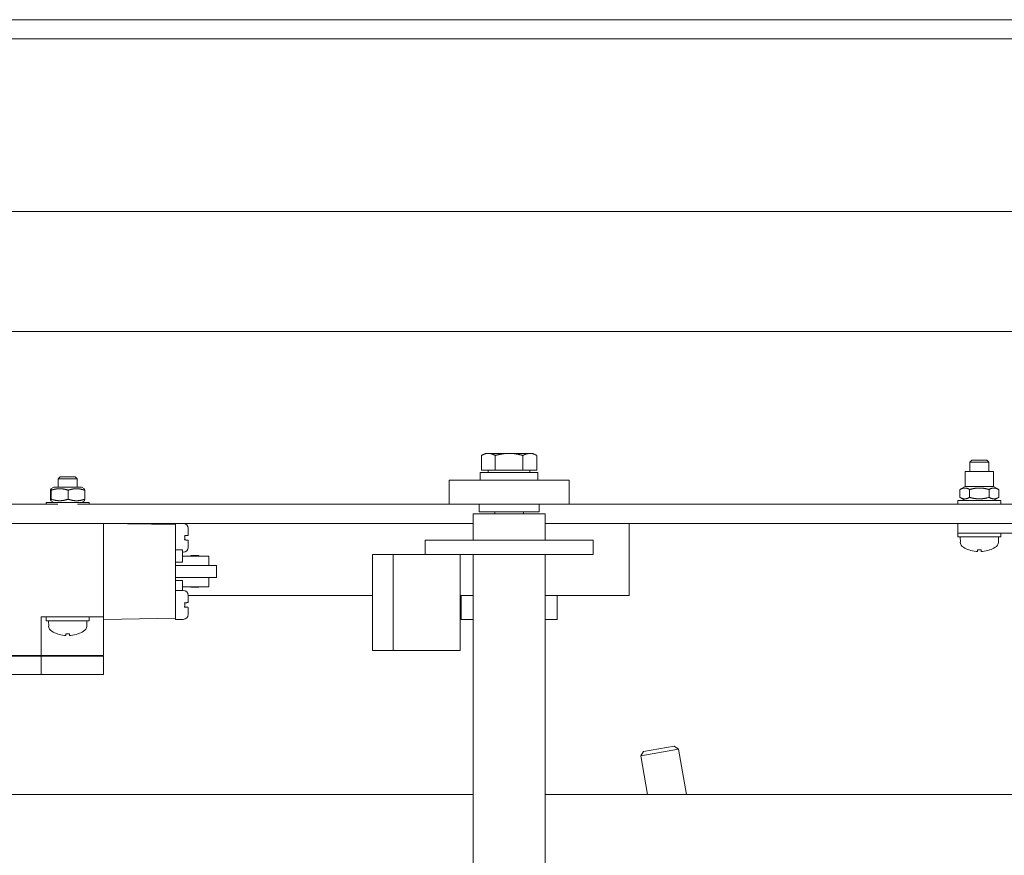
# Model space of a CAD drawing. Units: millimetres. Extents: x 0 to 1970, y 0 to 1270.
# Drawn here: x 420 to 625, y 1096 to 1270 of the extents above; entities that cross this region are included whole.
import ezdxf

# ---------------------------------------------------------------- set-up
doc = ezdxf.new("R2010")
doc.units = ezdxf.units.MM
doc.layers.add('Visible Edges(Audipack-ISO)', color=7, linetype='Continuous', lineweight=18)

# ---------------------------------------------------------------- blocks, each defined once
blk = doc.blocks.new('P2271_presentation_Sheet_VIEW2')
at = {"layer": 'Visible Edges(Audipack-ISO)'}
for p, q in [((-449.07, 385), (450.93, 385)), ((-445.07, 381), (446.93, 381)), ((-409.07, 345), (410.93, 345)), ((410.93, 320), (-409.07, 320)), ((-4.07, 294.6), (-4.85, 294.15)), ((-4.85, 291.1), (-4.85, 294.15)), ((-3.4, 294.6), (-4.07, 294.6)), ((0.93, 294.6), (-3.4, 294.6)), ((-1.96, 291.1), (-1.96, 294.15)), ((5.26, 294.6), (0.93, 294.6)), ((3.81, 291.1), (3.81, 294.15)), ((5.93, 294.6), (5.26, 294.6)), ((5.93, 294.6), (6.7, 294.15)), ((6.7, 291.1), (6.7, 294.15)), ((97.36, 293.2), (96.93, 292.77)), ((96.93, 290.8), (96.93, 292.77)), ((100.93, 292.77), (96.93, 292.77)), ((97.36, 293.2), (100.5, 293.2)), ((100.5, 293.2), (100.93, 292.77)), ((100.93, 290.8), (100.93, 292.77)), ((-92.64, 289.7), (-93.07, 289.27)), ((-92.64, 289.7), (-89.5, 289.7)), ((-89.5, 289.7), (-89.07, 289.27)), ((-5.07, 290.6), (-5.07, 289)), ((6.93, 290.6), (-5.07, 290.6)), ((-1.96, 291.1), (-4.85, 291.1)), ((-3.42, 291.1), (-3.42, 290.6)), ((3.81, 291.1), (-1.96, 291.1)), ((6.7, 291.1), (3.81, 291.1)), ((5.28, 291.1), (5.28, 290.6)), ((6.93, 290.6), (6.93, 289)), ((95.98, 287.7), (95.98, 290.8)), ((95.98, 290.8), (101.88, 290.8)), ((101.88, 287.7), (101.88, 290.8)), ((-93.97, 287.58), (-94.57, 287.23)), ((-88.17, 287.58), (-93.97, 287.58)), ((-93.07, 287.58), (-93.07, 289.27)), ((-89.07, 289.27), (-93.07, 289.27)), ((-89.07, 287.58), (-89.07, 289.27)), ((-88.17, 287.58), (-87.57, 287.23)), ((-11.57, 289), (13.43, 289)), ((-11.57, 284), (-11.57, 289)), ((13.43, 289), (13.43, 284)), ((95.98, 287.7), (94.89, 287.07)), ((95.98, 287.7), (101.88, 287.7)), ((101.88, 287.7), (102.97, 287.07)), ((-94.63, 286.92), (-94.63, 285.04)), ((-94.52, 286.92), (-94.52, 285.04)), ((-90.96, 286.92), (-90.96, 285.04)), ((-87.52, 286.92), (-87.52, 285.04)), ((94.89, 285.43), (94.89, 287.07)), ((95.98, 284.8), (94.89, 285.43)), ((96.91, 285.43), (96.91, 287.07)), ((100.95, 285.43), (100.95, 287.07)), ((101.88, 284.8), (102.97, 285.43)), ((102.97, 285.43), (102.97, 287.07)), ((-93.13, 284), (-445.07, 284)), ((-95.57, 284), (-95.57, 284.38)), ((-95.57, 284.38), (-86.57, 284.38)), ((-93.97, 284.38), (-94.57, 284.73)), ((-11.57, 284), (-89.01, 284)), ((-88.17, 284.38), (-87.57, 284.73)), ((-86.57, 284), (-86.57, 284.38)), ((13.43, 284), (-11.57, 284)), ((-5.32, 282.4), (-5.32, 284)), ((7.18, 282.4), (7.18, 284)), ((235.93, 284), (13.43, 284)), ((94.43, 284), (94.43, 284.8)), ((94.43, 284.8), (103.43, 284.8)), ((103.43, 284), (103.43, 284.8)), ((-6.57, 282), (-6.57, 276.5)), ((-6.57, 282), (-3.57, 282)), ((-5.32, 282.4), (7.18, 282.4)), ((5.43, 282), (-3.57, 282)), ((-2.07, 282.4), (-2.07, 282)), ((3.93, 282.4), (3.93, 282)), ((5.43, 282), (8.43, 282)), ((8.43, 282), (8.43, 276.5)), ((-6.57, 280), (-344.07, 280)), ((-68.57, 279.74), (-83.57, 280)), ((-83.57, 280), (-83.57, 260.5)), ((-74.07, 279.83), (-74.07, 280)), ((-68.57, 280), (-68.57, 279.74)), ((-68.57, 279.74), (-68.57, 278.74)), ((345.93, 280), (8.43, 280)), ((25.93, 280), (25.93, 265)), ((94.43, 278), (94.43, 280)), ((-68.57, 264.23), (-68.57, 278.74)), ((-65.97, 278.94), (-65.97, 277.5)), ((94.43, 278), (94.43, 277.2)), ((106.43, 278), (94.43, 278)), ((103.43, 277.2), (94.43, 277.2)), ((94.97, 276.09), (94.93, 277.2)), ((102.89, 276.09), (102.93, 277.2)), ((103.43, 278), (103.43, 277.2)), ((-65.97, 276.5), (-65.97, 275.06)), ((-16.57, 276.5), (-16.57, 273.5)), ((-16.57, 276.5), (-6.57, 276.5)), ((8.43, 276.5), (-6.57, 276.5)), ((8.43, 276.5), (18.43, 276.5)), ((18.43, 273.5), (18.43, 276.5)), ((-68.57, 274.5), (-67.17, 274.5)), ((-67.17, 271.9), (-67.17, 274.5)), ((-67.17, 274), (-66.97, 274)), ((-64.57, 273.2), (-67.17, 273.2)), ((-65.38, 273.3), (-65.38, 273.2)), ((-65.38, 273.3), (-63.76, 273.3)), ((-64.57, 273.2), (-61.67, 273.2)), ((-63.76, 273.3), (-63.76, 273.2)), ((-61.67, 273.2), (-61.67, 271.25)), ((-27.57, 253.5), (-27.57, 273.5)), ((-27.57, 273.5), (-23.24, 273.5)), ((-23.24, 273.5), (-23.24, 253.5)), ((-23.24, 273.5), (-16.57, 273.5)), ((-6.57, 273.5), (-16.57, 273.5)), ((-9.24, 253.5), (-9.24, 273.5)), ((-6.57, 273.5), (8.43, 273.5)), ((-6.57, 273.5), (-6.57, 8.5)), ((18.43, 273.5), (8.43, 273.5)), ((8.43, 273.5), (8.43, 8.5)), ((96.81, 274.47), (96.81, 274.47)), ((98.54, 274.14), (98.57, 274.47)), ((98.54, 274.47), (99.31, 274.47)), ((99.31, 274.14), (99.28, 274.47)), ((101.04, 274.47), (101.05, 274.47)), ((-68.57, 271.9), (-67.17, 271.9)), ((-68.57, 271.25), (-68.01, 271.25)), ((-68.01, 271.25), (-60.07, 271.25)), ((-60.07, 271.25), (-60.07, 268.75)), ((-68.01, 268.75), (-68.57, 268.75)), ((-67.17, 268.1), (-68.57, 268.1)), ((-60.07, 268.75), (-68.01, 268.75)), ((-67.17, 266), (-67.17, 268.1)), ((-67.17, 266.8), (-64.57, 266.8)), ((-65.38, 266.8), (-65.38, 266.7)), ((-61.67, 266.8), (-64.57, 266.8)), ((-63.76, 266.8), (-63.76, 266.7)), ((-61.67, 268.75), (-61.67, 266.8)), ((-68.57, 266), (-66.97, 266)), ((-27.57, 265), (-65.97, 265)), ((-65.97, 264.94), (-65.97, 263.5)), ((-63.76, 266.7), (-65.38, 266.7)), ((-9.07, 265), (-9.24, 265)), ((-9.07, 260), (-9.07, 265)), ((-6.57, 265), (-9.07, 265)), ((10.93, 265), (8.43, 265)), ((10.93, 260), (10.93, 265)), ((25.93, 265), (10.93, 265)), ((-68.57, 264.23), (-68.57, 261.77)), ((-68.57, 261.26), (-68.57, 261.77)), ((-68.57, 261.26), (-68.57, 260.26)), ((-65.97, 262.5), (-65.97, 261.06)), ((-96.57, 260.5), (-83.57, 260.5)), ((-96.57, 252.5), (-96.57, 260.5)), ((-95.57, 260.5), (-95.57, 259.7)), ((-86.57, 259.7), (-95.57, 259.7)), ((-95.03, 258.59), (-95.07, 259.7)), ((-87.11, 258.59), (-87.07, 259.7)), ((-86.57, 260.5), (-86.57, 259.7)), ((-83.57, 260), (-83.57, 260.5)), ((-83.57, 260), (-68.57, 260.26)), ((-83.57, 260), (-83.57, 252.5)), ((-68.57, 260.26), (-68.57, 260)), ((-68.57, 260), (-66.97, 260)), ((-9.07, 260), (-6.57, 260)), ((8.43, 260), (10.93, 260)), ((-93.19, 256.97), (-93.19, 256.97)), ((-91.46, 256.64), (-91.43, 256.97)), ((-91.46, 256.97), (-90.69, 256.97)), ((-90.69, 256.64), (-90.72, 256.97)), ((-88.96, 256.97), (-88.95, 256.97)), ((-142.57, 252.5), (-96.57, 252.5)), ((-96.57, 252.5), (-93.57, 252.5)), ((-93.57, 252.5), (-83.57, 252.5)), ((-23.24, 253.5), (-27.57, 253.5)), ((-23.24, 253.5), (-9.24, 253.5)), ((-96.57, 252.3), (-142.57, 252.3)), ((-96.57, 248.5), (-96.57, 252.3)), ((-93.57, 252.3), (-96.57, 252.3)), ((-83.57, 252.3), (-93.57, 252.3)), ((-83.57, 248.5), (-83.57, 252.3)), ((-96.57, 248.5), (-142.57, 248.5)), ((-93.57, 248.5), (-96.57, 248.5)), ((-83.57, 248.5), (-93.57, 248.5)), ((36.23, 232.94), (28.35, 231.55)), ((28.96, 232.42), (28.35, 231.55)), ((28.96, 232.42), (35.36, 233.55)), ((35.36, 233.55), (36.23, 232.94)), ((36.23, 232.94), (37.9, 223.49)), ((28.35, 231.55), (29.77, 223.49)), ((-210.32, 223.49), (-6.57, 223.49)), ((8.43, 223.49), (212.18, 223.49))]:
    blk.add_line(p, q, dxfattribs=at)
at = {"layer": 'Visible Edges(Audipack-ISO)', "extrusion": (0, 0, -1)}
for centre, radius, start, end in [((66.97, 279), 1, 90, 180), ((66.97, 275), 1, 180, 270), ((-96.26, 276.13), 1.3, 300.7913, 358), ((-98.93, 280.6), 6.5, 289.5591, 300.7913), ((-98.93, 280.6), 6.5, 239.2087, 250.4409), ((-101.59, 276.13), 1.3, 182, 239.2087), ((-96.81, 274.63), 0.166, 270, 289.5591), ((-101.05, 274.63), 0.166, 250.4409, 270), ((66.97, 265), 1, 90, 180), ((66.97, 261), 1, 180, 270), ((93.74, 258.63), 1.3, 300.7913, 358), ((88.41, 258.63), 1.3, 182, 239.2087), ((91.07, 263.1), 6.5, 289.5591, 300.7913), ((93.19, 257.13), 0.166, 270, 289.5591), ((88.95, 257.13), 0.166, 250.4409, 270), ((91.07, 263.1), 6.5, 239.2087, 250.4409)]:
    blk.add_arc(centre, radius, start, end, dxfattribs=at)
for centre, major_axis, start_param, end_param in [((98.92, 280.58), (-6.35, 1.39), 4.599608, 4.832933), ((98.93, 280.58), (-6.35, -1.39), 4.591845, 4.82517), ((-91.08, 263.08), (-6.35, 1.39), 4.599608, 4.832933), ((-91.07, 263.08), (-6.35, -1.39), 4.591845, 4.82517)]:
    blk.add_ellipse(centre, major_axis=major_axis, ratio=0.996012, start_param=start_param, end_param=end_param, dxfattribs=at)
at = {"layer": 'Visible Edges(Audipack-ISO)'}
for centre, major_axis, start_param, end_param in [((99.12, 280.58), (-0.57, -6.47), 5.947706, 6.181032), ((98.73, 280.58), (0.57, -6.47), 0.102154, 0.335479), ((-90.88, 263.08), (-0.57, -6.47), 5.947706, 6.181032), ((-91.27, 263.08), (0.57, -6.47), 0.102154, 0.335479)]:
    blk.add_ellipse(centre, major_axis=major_axis, ratio=0.019103, start_param=start_param, end_param=end_param, dxfattribs=at)
for points, knots in [([(-3.4, 294.6), (-3.42, 294.6), (-3.46, 294.6), (-3.52, 294.6), (-3.58, 294.59), (-3.63, 294.59), (-3.69, 294.58), (-3.75, 294.57), (-3.81, 294.56), (-3.87, 294.55), (-3.92, 294.54), (-3.98, 294.52), (-4.04, 294.51), (-4.1, 294.49), (-4.16, 294.47), (-4.22, 294.45), (-4.28, 294.43), (-4.34, 294.4), (-4.4, 294.38), (-4.46, 294.35), (-4.52, 294.32), (-4.59, 294.29), (-4.65, 294.26), (-4.72, 294.23), (-4.78, 294.19), (-4.82, 294.17), (-4.85, 294.15)], [0, 0, 0, 0, 0.057863, 0.11563, 0.17339, 0.231226, 0.289223, 0.347463, 0.406029, 0.465001, 0.524459, 0.584483, 0.645152, 0.706544, 0.768738, 0.831812, 0.895845, 0.960918, 1.027108, 1.094498, 1.163169, 1.233205, 1.304692, 1.377714, 1.452362, 1.528727, 1.528727, 1.528727, 1.528727]), ([(-1.96, 294.15), (-1.98, 294.17), (-2.03, 294.19), (-2.09, 294.23), (-2.16, 294.26), (-2.22, 294.29), (-2.28, 294.32), (-2.35, 294.35), (-2.41, 294.38), (-2.47, 294.4), (-2.53, 294.43), (-2.59, 294.45), (-2.65, 294.47), (-2.71, 294.49), (-2.77, 294.51), (-2.83, 294.52), (-2.88, 294.54), (-2.94, 294.55), (-3, 294.56), (-3.06, 294.57), (-3.11, 294.58), (-3.17, 294.59), (-3.23, 294.59), (-3.29, 294.6), (-3.35, 294.6), (-3.38, 294.6), (-3.4, 294.6)], [0, 0, 0, 0, 0.076365, 0.151013, 0.224035, 0.295521, 0.365558, 0.434229, 0.501619, 0.567809, 0.632882, 0.696915, 0.759989, 0.822183, 0.883575, 0.944244, 1.004267, 1.063726, 1.122698, 1.181264, 1.239504, 1.297501, 1.355337, 1.413096, 1.470864, 1.528727, 1.528727, 1.528727, 1.528727]), ([(0.93, 294.6), (0.89, 294.6), (0.81, 294.6), (0.7, 294.6), (0.58, 294.59), (0.47, 294.59), (0.35, 294.58), (0.23, 294.57), (0.12, 294.56), (0, 294.55), (-0.11, 294.54), (-0.23, 294.52), (-0.35, 294.51), (-0.46, 294.49), (-0.58, 294.47), (-0.7, 294.45), (-0.82, 294.43), (-0.94, 294.4), (-1.07, 294.38), (-1.19, 294.35), (-1.31, 294.32), (-1.44, 294.29), (-1.57, 294.26), (-1.7, 294.23), (-1.83, 294.19), (-1.92, 294.17), (-1.96, 294.15)], [0, 0, 0, 0, 0.115718, 0.231184, 0.346512, 0.461811, 0.577194, 0.692768, 0.808642, 0.924923, 1.04172, 1.159139, 1.277289, 1.396278, 1.516215, 1.63721, 1.759375, 1.882823, 2.007669, 2.134031, 2.262028, 2.391782, 2.523421, 2.657074, 2.792873, 2.930957, 2.930957, 2.930957, 2.930957]), ([(3.81, 294.15), (3.77, 294.17), (3.68, 294.19), (3.55, 294.23), (3.42, 294.26), (3.29, 294.29), (3.17, 294.32), (3.04, 294.35), (2.92, 294.38), (2.8, 294.4), (2.68, 294.43), (2.56, 294.45), (2.44, 294.47), (2.32, 294.49), (2.2, 294.51), (2.08, 294.52), (1.97, 294.54), (1.85, 294.55), (1.73, 294.56), (1.62, 294.57), (1.5, 294.58), (1.39, 294.59), (1.27, 294.59), (1.16, 294.6), (1.04, 294.6), (0.97, 294.6), (0.93, 294.6)], [0, 0, 0, 0, 0.138084, 0.273883, 0.407536, 0.539175, 0.668929, 0.796926, 0.923288, 1.048134, 1.171582, 1.293747, 1.414742, 1.534679, 1.653668, 1.771818, 1.889237, 2.006034, 2.122315, 2.238189, 2.353763, 2.469146, 2.584446, 2.699773, 2.815239, 2.930957, 2.930957, 2.930957, 2.930957]), ([(5.26, 294.6), (5.24, 294.6), (5.2, 294.6), (5.14, 294.6), (5.08, 294.59), (5.03, 294.59), (4.97, 294.58), (4.91, 294.57), (4.85, 294.56), (4.8, 294.55), (4.74, 294.54), (4.68, 294.52), (4.62, 294.51), (4.56, 294.49), (4.5, 294.47), (4.44, 294.45), (4.38, 294.43), (4.32, 294.4), (4.26, 294.38), (4.2, 294.35), (4.14, 294.32), (4.07, 294.29), (4.01, 294.26), (3.94, 294.23), (3.88, 294.19), (3.84, 294.17), (3.81, 294.15)], [0, 0, 0, 0, 0.057863, 0.11563, 0.17339, 0.231226, 0.289223, 0.347463, 0.406029, 0.465001, 0.524459, 0.584483, 0.645152, 0.706543, 0.768737, 0.831812, 0.895845, 0.960917, 1.027108, 1.094498, 1.163169, 1.233205, 1.304691, 1.377714, 1.452362, 1.528727, 1.528727, 1.528727, 1.528727]), ([(6.7, 294.15), (6.68, 294.17), (6.63, 294.19), (6.57, 294.23), (6.5, 294.26), (6.44, 294.29), (6.38, 294.32), (6.32, 294.35), (6.25, 294.38), (6.19, 294.4), (6.13, 294.43), (6.07, 294.45), (6.01, 294.47), (5.95, 294.49), (5.89, 294.51), (5.84, 294.52), (5.78, 294.54), (5.72, 294.55), (5.66, 294.56), (5.6, 294.57), (5.55, 294.58), (5.49, 294.59), (5.43, 294.59), (5.37, 294.6), (5.31, 294.6), (5.28, 294.6), (5.26, 294.6)], [0, 0, 0, 0, 0.076365, 0.151013, 0.224035, 0.295521, 0.365557, 0.434229, 0.501618, 0.567809, 0.632882, 0.696915, 0.759989, 0.822183, 0.883575, 0.944243, 1.004267, 1.063726, 1.122698, 1.181263, 1.239504, 1.297501, 1.355337, 1.413096, 1.470864, 1.528727, 1.528727, 1.528727, 1.528727]), ([(96.91, 287.07), (96.87, 287.09), (96.81, 287.12), (96.72, 287.17), (96.63, 287.21), (96.54, 287.25), (96.46, 287.28), (96.37, 287.31), (96.29, 287.33), (96.21, 287.35), (96.13, 287.36), (96.05, 287.38), (95.97, 287.38), (95.9, 287.38), (95.82, 287.38), (95.74, 287.38), (95.66, 287.36), (95.58, 287.35), (95.5, 287.33), (95.42, 287.31), (95.33, 287.28), (95.25, 287.25), (95.16, 287.21), (95.07, 287.17), (94.98, 287.12), (94.92, 287.09), (94.89, 287.07)], [0, 0, 0, 0, 0.109287, 0.213075, 0.31199, 0.406616, 0.497497, 0.585152, 0.670075, 0.752745, 0.833625, 0.91317, 0.991829, 1.070046, 1.148263, 1.226922, 1.306467, 1.387347, 1.470016, 1.55494, 1.642594, 1.733476, 1.828101, 1.927017, 2.030805, 2.140091, 2.140091, 2.140091, 2.140091]), ([(100.95, 287.07), (100.88, 287.09), (100.76, 287.12), (100.57, 287.17), (100.39, 287.21), (100.22, 287.25), (100.05, 287.28), (99.88, 287.31), (99.72, 287.33), (99.56, 287.35), (99.4, 287.36), (99.24, 287.38), (99.08, 287.38), (98.93, 287.38), (98.77, 287.38), (98.61, 287.38), (98.46, 287.36), (98.3, 287.35), (98.13, 287.33), (97.97, 287.31), (97.8, 287.28), (97.63, 287.25), (97.46, 287.21), (97.28, 287.17), (97.09, 287.12), (96.97, 287.09), (96.91, 287.07)], [0, 0, 0, 0, 0.198253, 0.388907, 0.572884, 0.751032, 0.924137, 1.092928, 1.258097, 1.420298, 1.580155, 1.738273, 1.89524, 2.051635, 2.20803, 2.364997, 2.523115, 2.682972, 2.845172, 3.010341, 3.179133, 3.352237, 3.530386, 3.714363, 3.905017, 4.10327, 4.10327, 4.10327, 4.10327]), ([(102.97, 287.07), (102.94, 287.09), (102.87, 287.12), (102.78, 287.17), (102.69, 287.21), (102.61, 287.25), (102.52, 287.28), (102.44, 287.31), (102.35, 287.33), (102.27, 287.35), (102.19, 287.36), (102.11, 287.38), (102.04, 287.38), (101.96, 287.38), (101.88, 287.38), (101.8, 287.38), (101.72, 287.36), (101.64, 287.35), (101.56, 287.33), (101.48, 287.31), (101.4, 287.28), (101.31, 287.25), (101.22, 287.21), (101.13, 287.17), (101.04, 287.12), (100.98, 287.09), (100.95, 287.07)], [0, 0, 0, 0, 0.109287, 0.213075, 0.31199, 0.406616, 0.497497, 0.585152, 0.670075, 0.752745, 0.833625, 0.91317, 0.991829, 1.070046, 1.148262, 1.226922, 1.306467, 1.387347, 1.470016, 1.554939, 1.642594, 1.733476, 1.828101, 1.927017, 2.030805, 2.140091, 2.140091, 2.140091, 2.140091]), ([(-94.52, 286.92), (-94.52, 286.94), (-94.52, 286.97), (-94.53, 287.02), (-94.53, 287.06), (-94.54, 287.1), (-94.54, 287.13), (-94.55, 287.16), (-94.55, 287.18), (-94.55, 287.2), (-94.56, 287.21), (-94.56, 287.22), (-94.57, 287.23), (-94.57, 287.23), (-94.58, 287.23), (-94.58, 287.22), (-94.59, 287.21), (-94.59, 287.2), (-94.59, 287.18), (-94.6, 287.16), (-94.6, 287.13), (-94.61, 287.1), (-94.61, 287.06), (-94.62, 287.02), (-94.62, 286.97), (-94.63, 286.94), (-94.63, 286.92)], [0, 0, 0, 0, 0.0533888, 0.1010499, 0.1433223, 0.1804999, 0.2128367, 0.2405521, 0.263837, 0.2828614, 0.2977871, 0.3088, 0.3162131, 0.3209231, 0.3256331, 0.3330463, 0.3440591, 0.3589849, 0.3780092, 0.4012942, 0.4290096, 0.4613463, 0.498524, 0.5407963, 0.5884574, 0.6418462, 0.6418462, 0.6418462, 0.6418462]), ([(-90.96, 286.92), (-91.02, 286.94), (-91.13, 286.97), (-91.29, 287.02), (-91.45, 287.06), (-91.6, 287.1), (-91.75, 287.13), (-91.9, 287.16), (-92.04, 287.18), (-92.19, 287.2), (-92.33, 287.22), (-92.46, 287.23), (-92.6, 287.23), (-92.74, 287.23), (-92.88, 287.23), (-93.02, 287.23), (-93.15, 287.22), (-93.29, 287.2), (-93.44, 287.18), (-93.58, 287.16), (-93.73, 287.13), (-93.88, 287.1), (-94.03, 287.06), (-94.19, 287.02), (-94.35, 286.97), (-94.46, 286.94), (-94.52, 286.92)], [0, 0, 0, 0, 0.176154, 0.345311, 0.508317, 0.665946, 0.81892, 0.967912, 1.113555, 1.256452, 1.397181, 1.5363, 1.674354, 1.811878, 1.949401, 2.087455, 2.226575, 2.367304, 2.510201, 2.655844, 2.804835, 2.957809, 3.115439, 3.278444, 3.447602, 3.623755, 3.623755, 3.623755, 3.623755]), ([(-87.52, 286.92), (-87.57, 286.94), (-87.68, 286.97), (-87.84, 287.02), (-87.99, 287.06), (-88.14, 287.1), (-88.28, 287.13), (-88.43, 287.16), (-88.57, 287.18), (-88.7, 287.2), (-88.84, 287.22), (-88.97, 287.23), (-89.11, 287.23), (-89.24, 287.23), (-89.37, 287.23), (-89.51, 287.23), (-89.64, 287.22), (-89.78, 287.2), (-89.92, 287.18), (-90.06, 287.16), (-90.2, 287.13), (-90.34, 287.1), (-90.49, 287.06), (-90.65, 287.02), (-90.8, 286.97), (-90.91, 286.94), (-90.96, 286.92)], [0, 0, 0, 0, 0.171204, 0.335542, 0.493841, 0.646862, 0.795311, 0.939848, 1.081095, 1.219644, 1.356062, 1.490898, 1.624687, 1.757954, 1.891221, 2.02501, 2.159846, 2.296264, 2.434813, 2.57606, 2.720597, 2.869046, 3.022067, 3.180366, 3.344705, 3.515909, 3.515909, 3.515909, 3.515909]), ([(-87.57, 287.23), (-87.57, 287.23), (-87.57, 287.23), (-87.57, 287.23), (-87.57, 287.22), (-87.56, 287.22), (-87.56, 287.21), (-87.56, 287.21), (-87.56, 287.2), (-87.56, 287.19), (-87.55, 287.18), (-87.55, 287.17), (-87.55, 287.16), (-87.55, 287.15), (-87.54, 287.14), (-87.54, 287.12), (-87.54, 287.11), (-87.54, 287.09), (-87.54, 287.07), (-87.53, 287.06), (-87.53, 287.04), (-87.53, 287.02), (-87.53, 286.99), (-87.52, 286.97), (-87.52, 286.95), (-87.52, 286.93), (-87.52, 286.92)], [0, 0, 0, 0, 0.0025912, 0.0058334, 0.009833, 0.0146498, 0.0203211, 0.0268735, 0.034328, 0.0427031, 0.0520161, 0.0622842, 0.0735249, 0.0857563, 0.0989978, 0.1132697, 0.128594, 0.1449941, 0.1624949, 0.1811234, 0.2009083, 0.2218805, 0.2440731, 0.2675215, 0.2922636, 0.3183406, 0.3183406, 0.3183406, 0.3183406]), ([(94.89, 285.43), (94.92, 285.41), (94.98, 285.38), (95.07, 285.33), (95.16, 285.29), (95.25, 285.25), (95.33, 285.22), (95.42, 285.19), (95.5, 285.17), (95.58, 285.15), (95.66, 285.14), (95.74, 285.12), (95.82, 285.12), (95.9, 285.12), (95.97, 285.12), (96.05, 285.12), (96.13, 285.14), (96.21, 285.15), (96.29, 285.17), (96.37, 285.19), (96.46, 285.22), (96.54, 285.25), (96.63, 285.29), (96.72, 285.33), (96.81, 285.38), (96.87, 285.41), (96.91, 285.43)], [0, 0, 0, 0, 0.109287, 0.213075, 0.31199, 0.406616, 0.497497, 0.585152, 0.670075, 0.752745, 0.833625, 0.91317, 0.991829, 1.070046, 1.148262, 1.226922, 1.306467, 1.387347, 1.470016, 1.554939, 1.642594, 1.733476, 1.828101, 1.927017, 2.030805, 2.140091, 2.140091, 2.140091, 2.140091]), ([(96.91, 285.43), (96.97, 285.41), (97.09, 285.38), (97.28, 285.33), (97.46, 285.29), (97.63, 285.25), (97.8, 285.22), (97.97, 285.19), (98.13, 285.17), (98.3, 285.15), (98.46, 285.14), (98.61, 285.12), (98.77, 285.12), (98.93, 285.12), (99.08, 285.12), (99.24, 285.12), (99.4, 285.14), (99.56, 285.15), (99.72, 285.17), (99.88, 285.19), (100.05, 285.22), (100.22, 285.25), (100.39, 285.29), (100.57, 285.33), (100.76, 285.38), (100.88, 285.41), (100.95, 285.43)], [0, 0, 0, 0, 0.198253, 0.388907, 0.572884, 0.751032, 0.924137, 1.092928, 1.258097, 1.420298, 1.580155, 1.738273, 1.89524, 2.051635, 2.20803, 2.364997, 2.523115, 2.682972, 2.845172, 3.010341, 3.179133, 3.352237, 3.530386, 3.714363, 3.905017, 4.10327, 4.10327, 4.10327, 4.10327]), ([(100.95, 285.43), (100.98, 285.41), (101.04, 285.38), (101.13, 285.33), (101.22, 285.29), (101.31, 285.25), (101.4, 285.22), (101.48, 285.19), (101.56, 285.17), (101.64, 285.15), (101.72, 285.14), (101.8, 285.12), (101.88, 285.12), (101.96, 285.12), (102.04, 285.12), (102.11, 285.12), (102.19, 285.14), (102.27, 285.15), (102.35, 285.17), (102.44, 285.19), (102.52, 285.22), (102.61, 285.25), (102.69, 285.29), (102.78, 285.33), (102.87, 285.38), (102.94, 285.41), (102.97, 285.43)], [0, 0, 0, 0, 0.109287, 0.213075, 0.31199, 0.406616, 0.497497, 0.585152, 0.670075, 0.752745, 0.833625, 0.91317, 0.991829, 1.070046, 1.148263, 1.226922, 1.306467, 1.387347, 1.470016, 1.55494, 1.642594, 1.733476, 1.828101, 1.927017, 2.030805, 2.140091, 2.140091, 2.140091, 2.140091]), ([(-94.63, 285.04), (-94.63, 285.02), (-94.62, 284.99), (-94.62, 284.94), (-94.61, 284.9), (-94.61, 284.86), (-94.6, 284.83), (-94.6, 284.8), (-94.59, 284.78), (-94.59, 284.76), (-94.59, 284.74), (-94.58, 284.73), (-94.58, 284.73), (-94.57, 284.72), (-94.57, 284.73), (-94.56, 284.73), (-94.56, 284.74), (-94.55, 284.76), (-94.55, 284.78), (-94.55, 284.8), (-94.54, 284.83), (-94.54, 284.86), (-94.53, 284.9), (-94.53, 284.94), (-94.52, 284.99), (-94.52, 285.02), (-94.52, 285.04)], [0, 0, 0, 0, 0.0533888, 0.1010499, 0.1433223, 0.1805001, 0.2128369, 0.2405521, 0.2638372, 0.2828614, 0.2977873, 0.3087999, 0.3162132, 0.3209232, 0.3256333, 0.3330465, 0.3440592, 0.358985, 0.3780093, 0.4012944, 0.4290096, 0.4613464, 0.4985242, 0.5407966, 0.5884576, 0.6418465, 0.6418465, 0.6418465, 0.6418465]), ([(-94.52, 285.04), (-94.46, 285.02), (-94.35, 284.98), (-94.19, 284.94), (-94.03, 284.9), (-93.88, 284.86), (-93.73, 284.83), (-93.58, 284.8), (-93.44, 284.78), (-93.29, 284.76), (-93.15, 284.74), (-93.02, 284.73), (-92.88, 284.73), (-92.74, 284.72), (-92.6, 284.73), (-92.46, 284.73), (-92.33, 284.74), (-92.19, 284.76), (-92.04, 284.78), (-91.9, 284.8), (-91.75, 284.83), (-91.6, 284.86), (-91.45, 284.9), (-91.29, 284.94), (-91.13, 284.98), (-91.02, 285.02), (-90.96, 285.04)], [0, 0, 0, 0, 0.176153, 0.345311, 0.508316, 0.665946, 0.81892, 0.967912, 1.113555, 1.256452, 1.397181, 1.5363, 1.674354, 1.811878, 1.949401, 2.087455, 2.226575, 2.367304, 2.510201, 2.655844, 2.804835, 2.957809, 3.115439, 3.278444, 3.447602, 3.623755, 3.623755, 3.623755, 3.623755]), ([(-90.96, 285.04), (-90.91, 285.02), (-90.8, 284.98), (-90.65, 284.94), (-90.49, 284.9), (-90.34, 284.86), (-90.2, 284.83), (-90.06, 284.8), (-89.92, 284.78), (-89.78, 284.76), (-89.64, 284.74), (-89.51, 284.73), (-89.37, 284.73), (-89.24, 284.72), (-89.11, 284.73), (-88.97, 284.73), (-88.84, 284.74), (-88.7, 284.76), (-88.57, 284.78), (-88.43, 284.8), (-88.28, 284.83), (-88.14, 284.86), (-87.99, 284.9), (-87.84, 284.94), (-87.68, 284.98), (-87.57, 285.02), (-87.52, 285.04)], [0, 0, 0, 0, 0.171204, 0.335542, 0.493841, 0.646862, 0.795311, 0.939848, 1.081095, 1.219644, 1.356063, 1.490899, 1.624687, 1.757954, 1.891222, 2.02501, 2.159846, 2.296264, 2.434813, 2.576061, 2.720597, 2.869046, 3.022067, 3.180367, 3.344705, 3.515909, 3.515909, 3.515909, 3.515909]), ([(-87.52, 285.04), (-87.52, 285.03), (-87.52, 285.01), (-87.52, 284.99), (-87.53, 284.96), (-87.53, 284.94), (-87.53, 284.92), (-87.53, 284.9), (-87.54, 284.88), (-87.54, 284.87), (-87.54, 284.85), (-87.54, 284.83), (-87.54, 284.82), (-87.55, 284.81), (-87.55, 284.8), (-87.55, 284.78), (-87.55, 284.77), (-87.56, 284.77), (-87.56, 284.76), (-87.56, 284.75), (-87.56, 284.74), (-87.56, 284.74), (-87.57, 284.73), (-87.57, 284.73), (-87.57, 284.73), (-87.57, 284.73), (-87.57, 284.73)], [0, 0, 0, 0, 0.0260772, 0.0508193, 0.0742676, 0.0964602, 0.1174324, 0.1372175, 0.1558458, 0.1733468, 0.1897468, 0.2050709, 0.2193429, 0.2325845, 0.2448158, 0.2560565, 0.2663245, 0.2756376, 0.2840127, 0.2914672, 0.2980197, 0.303691, 0.3085078, 0.3125074, 0.3157496, 0.3183407, 0.3183407, 0.3183407, 0.3183407]), ([(-66.72, 277.43), (-66.7, 277.44), (-66.67, 277.44), (-66.61, 277.44), (-66.56, 277.45), (-66.52, 277.45), (-66.47, 277.46), (-66.42, 277.46), (-66.37, 277.46), (-66.33, 277.47), (-66.29, 277.47), (-66.25, 277.48), (-66.22, 277.48), (-66.18, 277.48), (-66.15, 277.48), (-66.12, 277.49), (-66.09, 277.49), (-66.07, 277.49), (-66.05, 277.49), (-66.03, 277.5), (-66.01, 277.5), (-66, 277.5), (-65.99, 277.5), (-65.98, 277.5), (-65.98, 277.5), (-65.97, 277.5), (-65.97, 277.5)], [0, 0, 0, 0, 0.0538886, 0.1052702, 0.1541556, 0.2032469, 0.2521861, 0.3002219, 0.3466051, 0.3905831, 0.4314066, 0.4687588, 0.5047659, 0.5394267, 0.5722591, 0.6027808, 0.6305083, 0.6549594, 0.6757356, 0.6938492, 0.7096138, 0.7228691, 0.733457, 0.741216, 0.7459882, 0.7476145, 0.7476145, 0.7476145, 0.7476145]), ([(-66.72, 276.57), (-66.71, 276.58), (-66.7, 276.6), (-66.69, 276.63), (-66.68, 276.67), (-66.67, 276.7), (-66.66, 276.74), (-66.66, 276.78), (-66.65, 276.82), (-66.65, 276.85), (-66.64, 276.89), (-66.64, 276.93), (-66.64, 276.96), (-66.64, 277), (-66.64, 277.04), (-66.64, 277.07), (-66.64, 277.11), (-66.65, 277.15), (-66.65, 277.18), (-66.66, 277.22), (-66.66, 277.26), (-66.67, 277.3), (-66.68, 277.33), (-66.69, 277.37), (-66.7, 277.4), (-66.71, 277.42), (-66.72, 277.43)], [0, 0, 0, 0, 0.036411, 0.0719376, 0.1083961, 0.1455968, 0.1833411, 0.2214223, 0.2596282, 0.2977429, 0.3355483, 0.3728238, 0.4093499, 0.4449062, 0.4804631, 0.5169886, 0.5542641, 0.5920695, 0.6301842, 0.6683901, 0.7064718, 0.7442156, 0.7814168, 0.8178748, 0.8534015, 0.8898124, 0.8898124, 0.8898124, 0.8898124]), ([(-65.97, 278.94), (-65.97, 278.94), (-65.97, 278.94), (-65.97, 278.94), (-65.97, 278.94), (-65.97, 278.95), (-65.97, 278.95), (-65.97, 278.95), (-65.97, 278.95), (-65.97, 278.96), (-65.97, 278.96), (-65.97, 278.96), (-65.97, 278.97), (-65.97, 278.97), (-65.97, 278.97), (-65.97, 278.97), (-65.97, 278.98), (-65.97, 278.98), (-65.97, 278.98), (-65.97, 278.98), (-65.97, 278.99), (-65.97, 278.99), (-65.97, 278.99), (-65.97, 278.99), (-65.98, 279), (-65.98, 279), (-65.98, 279)], [0, 0, 0, 0, 0.00257731, 0.00516058, 0.00775046, 0.01034573, 0.01294763, 0.01555496, 0.01816776, 0.02078663, 0.0234104, 0.02604026, 0.02867506, 0.03131539, 0.03396129, 0.03661158, 0.03926744, 0.04192834, 0.04459368, 0.04726403, 0.04993887, 0.05261821, 0.05530267, 0.05799107, 0.06068402, 0.06338089, 0.06338089, 0.06338089, 0.06338089]), ([(-65.98, 279), (-65.98, 279), (-65.97, 279), (-65.97, 279), (-65.97, 279), (-65.97, 279), (-65.97, 279), (-65.97, 279), (-65.97, 279), (-65.97, 279), (-65.97, 279), (-65.97, 279), (-65.97, 279), (-65.97, 279), (-65.97, 279), (-65.97, 279), (-65.97, 279), (-65.97, 279), (-65.97, 279), (-65.97, 279), (-65.97, 279), (-65.97, 279), (-65.97, 279), (-65.97, 279), (-65.97, 279), (-65.97, 279), (-65.97, 279)], [0, 0, 0, 0, 0.000303736, 0.00057539, 0.000817094, 0.00103009, 0.001215616, 0.001375944, 0.001513552, 0.00162844, 0.001724172, 0.001800746, 0.00186059, 0.001906079, 0.001938336, 0.001958461, 0.001966574, 0.00196886, 0.001973644, 0.001983176, 0.001996276, 0.002009341, 0.00202355, 0.002035314, 0.002043451, 0.002047055, 0.002047055, 0.002047055, 0.002047055]), ([(-65.97, 276.5), (-65.97, 276.5), (-65.98, 276.5), (-65.98, 276.5), (-65.99, 276.5), (-66, 276.5), (-66.01, 276.5), (-66.03, 276.5), (-66.05, 276.51), (-66.07, 276.51), (-66.09, 276.51), (-66.12, 276.51), (-66.15, 276.52), (-66.18, 276.52), (-66.22, 276.52), (-66.25, 276.52), (-66.29, 276.53), (-66.33, 276.53), (-66.37, 276.54), (-66.42, 276.54), (-66.47, 276.54), (-66.52, 276.55), (-66.56, 276.55), (-66.61, 276.56), (-66.67, 276.56), (-66.7, 276.56), (-66.72, 276.57)], [0, 0, 0, 0, 0.0016263, 0.0063985, 0.0141576, 0.0247455, 0.0380007, 0.0537653, 0.071879, 0.0926552, 0.1171062, 0.1448337, 0.1753554, 0.2081878, 0.2428487, 0.2788558, 0.3162079, 0.3570315, 0.4010094, 0.4473926, 0.4954284, 0.5443676, 0.5934589, 0.6423443, 0.6937259, 0.7476145, 0.7476145, 0.7476145, 0.7476145]), ([(-65.98, 275), (-65.98, 275), (-65.98, 275), (-65.97, 275.01), (-65.97, 275.01), (-65.97, 275.01), (-65.97, 275.01), (-65.97, 275.02), (-65.97, 275.02), (-65.97, 275.02), (-65.97, 275.02), (-65.97, 275.03), (-65.97, 275.03), (-65.97, 275.03), (-65.97, 275.03), (-65.97, 275.04), (-65.97, 275.04), (-65.97, 275.04), (-65.97, 275.05), (-65.97, 275.05), (-65.97, 275.05), (-65.97, 275.05), (-65.97, 275.06), (-65.97, 275.06), (-65.97, 275.06), (-65.97, 275.06), (-65.97, 275.06)], [0, 0, 0, 0, 0.00269687, 0.00538982, 0.00807822, 0.01076208, 0.01344202, 0.01611686, 0.01878721, 0.02145255, 0.02411285, 0.02676871, 0.0294196, 0.0320649, 0.03470523, 0.03734003, 0.0399699, 0.04259426, 0.04521313, 0.04782593, 0.05043326, 0.05303456, 0.05562984, 0.05821971, 0.06080299, 0.06338029, 0.06338029, 0.06338029, 0.06338029]), ([(-65.97, 275), (-65.97, 275), (-65.97, 275), (-65.97, 275), (-65.97, 275), (-65.97, 275), (-65.97, 275), (-65.97, 275), (-65.97, 275), (-65.97, 275), (-65.97, 275), (-65.97, 275), (-65.97, 275), (-65.97, 275), (-65.97, 275), (-65.97, 275), (-65.97, 275), (-65.97, 275), (-65.97, 275), (-65.97, 275), (-65.97, 275), (-65.97, 275), (-65.97, 275), (-65.97, 275), (-65.97, 275), (-65.98, 275), (-65.98, 275)], [0, 0, 0, 0, 0.000003565, 0.000011692, 0.000022933, 0.000037288, 0.000050455, 0.000063622, 0.0000732, 0.000077978, 0.00008038, 0.000087959, 0.000108279, 0.000140603, 0.000186043, 0.000245889, 0.000322517, 0.000418199, 0.000533088, 0.000670696, 0.000831075, 0.001016549, 0.001229545, 0.00147125, 0.001742903, 0.002046693, 0.002046693, 0.002046693, 0.002046693]), ([(98.54, 274.15), (98.54, 274.14), (98.54, 274.14), (98.54, 274.14), (98.54, 274.14), (98.54, 274.14), (98.53, 274.14), (98.52, 274.14), (98.52, 274.14), (98.51, 274.13), (98.5, 274.13), (98.49, 274.13), (98.47, 274.13), (98.46, 274.13), (98.45, 274.13), (98.43, 274.13), (98.42, 274.13), (98.4, 274.13), (98.39, 274.14), (98.37, 274.14), (98.35, 274.14), (98.33, 274.14), (98.32, 274.14), (98.3, 274.14), (98.28, 274.14), (98.27, 274.14), (98.26, 274.15)], [0, 0, 0, 0, 0.0018554, 0.0042161, 0.007478, 0.0118065, 0.0172796, 0.0239426, 0.0317964, 0.0407541, 0.0507104, 0.061557, 0.0731839, 0.0855045, 0.0988102, 0.113138, 0.1283842, 0.1444449, 0.1612162, 0.1785933, 0.1964471, 0.2146204, 0.2329543, 0.2512899, 0.269468, 0.2874757, 0.2874757, 0.2874757, 0.2874757]), ([(98.54, 274.47), (98.54, 274.47), (98.54, 274.47), (98.54, 274.47), (98.54, 274.47), (98.54, 274.47), (98.54, 274.47), (98.54, 274.47), (98.54, 274.47), (98.54, 274.47), (98.54, 274.47), (98.54, 274.47), (98.54, 274.47), (98.54, 274.47), (98.54, 274.47), (98.54, 274.47), (98.54, 274.47), (98.54, 274.47), (98.54, 274.47), (98.54, 274.47), (98.54, 274.47), (98.54, 274.47), (98.54, 274.47), (98.54, 274.47), (98.54, 274.47), (98.54, 274.47), (98.54, 274.48)], [0, 0, 0, 0, 0.000045963, 0.00011376, 0.00021251, 0.000344724, 0.00051094, 0.000710823, 0.000944667, 0.001212061, 0.001512532, 0.001845568, 0.00221093, 0.002608068, 0.00303642, 0.003495715, 0.00398538, 0.004505135, 0.0050541, 0.005631993, 0.006238524, 0.00687281, 0.007534562, 0.008223489, 0.008938704, 0.009680852, 0.009680852, 0.009680852, 0.009680852]), ([(99.31, 274.48), (99.31, 274.47), (99.31, 274.47), (99.31, 274.47), (99.31, 274.47), (99.31, 274.47), (99.31, 274.47), (99.31, 274.47), (99.31, 274.47), (99.31, 274.47), (99.31, 274.47), (99.31, 274.47), (99.31, 274.47), (99.31, 274.47), (99.31, 274.47), (99.31, 274.47), (99.31, 274.47), (99.31, 274.47), (99.31, 274.47), (99.31, 274.47), (99.31, 274.47), (99.31, 274.47), (99.31, 274.47), (99.31, 274.47), (99.31, 274.47), (99.31, 274.47), (99.31, 274.47)], [0, 0, 0, 0, 0.000742148, 0.001457362, 0.002146289, 0.002808042, 0.003442328, 0.004048859, 0.004626751, 0.005175717, 0.005695472, 0.006185137, 0.006644432, 0.007072784, 0.007469922, 0.007835284, 0.00816832, 0.008468791, 0.008736185, 0.008970028, 0.009169912, 0.009336128, 0.009468342, 0.009567092, 0.009634889, 0.009680852, 0.009680852, 0.009680852, 0.009680852]), ([(99.59, 274.15), (99.59, 274.14), (99.57, 274.14), (99.56, 274.14), (99.54, 274.14), (99.52, 274.14), (99.5, 274.14), (99.48, 274.14), (99.47, 274.14), (99.45, 274.13), (99.43, 274.13), (99.42, 274.13), (99.41, 274.13), (99.39, 274.13), (99.38, 274.13), (99.37, 274.13), (99.36, 274.13), (99.35, 274.13), (99.34, 274.14), (99.33, 274.14), (99.32, 274.14), (99.32, 274.14), (99.31, 274.14), (99.31, 274.14), (99.31, 274.14), (99.31, 274.14), (99.31, 274.15)], [0, 0, 0, 0, 0.0180989, 0.0364648, 0.05494, 0.0733658, 0.0915838, 0.1094356, 0.1267756, 0.1434901, 0.1594707, 0.174609, 0.1887968, 0.2019515, 0.2143776, 0.2261058, 0.2370207, 0.247008, 0.2559553, 0.2637552, 0.2703599, 0.2757908, 0.2800861, 0.2833178, 0.2856461, 0.2874895, 0.2874895, 0.2874895, 0.2874895]), ([(-65.97, 264.94), (-65.97, 264.94), (-65.97, 264.94), (-65.97, 264.94), (-65.97, 264.94), (-65.97, 264.95), (-65.97, 264.95), (-65.97, 264.95), (-65.97, 264.95), (-65.97, 264.96), (-65.97, 264.96), (-65.97, 264.96), (-65.97, 264.97), (-65.97, 264.97), (-65.97, 264.97), (-65.97, 264.97), (-65.97, 264.98), (-65.97, 264.98), (-65.97, 264.98), (-65.97, 264.98), (-65.97, 264.99), (-65.97, 264.99), (-65.97, 264.99), (-65.97, 264.99), (-65.98, 265), (-65.98, 265), (-65.98, 265)], [0, 0, 0, 0, 0.00257731, 0.00516058, 0.00775046, 0.01034573, 0.01294703, 0.01555436, 0.01816717, 0.02078603, 0.0234104, 0.02604026, 0.02867506, 0.03131539, 0.03396069, 0.03661158, 0.03926744, 0.04192774, 0.04459308, 0.04726344, 0.04993827, 0.05261821, 0.05530207, 0.05799047, 0.06068343, 0.06338029, 0.06338029, 0.06338029, 0.06338029]), ([(-65.98, 265), (-65.98, 265), (-65.97, 265), (-65.97, 265), (-65.97, 265), (-65.97, 265), (-65.97, 265), (-65.97, 265), (-65.97, 265), (-65.97, 265), (-65.97, 265), (-65.97, 265), (-65.97, 265), (-65.97, 265), (-65.97, 265), (-65.97, 265), (-65.97, 265), (-65.97, 265), (-65.97, 265), (-65.97, 265), (-65.97, 265), (-65.97, 265), (-65.97, 265), (-65.97, 265), (-65.97, 265), (-65.97, 265), (-65.97, 265)], [0, 0, 0, 0, 0.00030379, 0.000575443, 0.000817148, 0.001030143, 0.001215617, 0.001375997, 0.001513605, 0.001628494, 0.001724175, 0.001800804, 0.001860649, 0.00190609, 0.001938414, 0.001958734, 0.001966313, 0.001968715, 0.001973492, 0.001983071, 0.001996238, 0.002009405, 0.002023759, 0.002035001, 0.002043128, 0.002046693, 0.002046693, 0.002046693, 0.002046693]), ([(-66.72, 263.43), (-66.7, 263.44), (-66.67, 263.44), (-66.61, 263.44), (-66.56, 263.45), (-66.52, 263.45), (-66.47, 263.46), (-66.42, 263.46), (-66.37, 263.46), (-66.33, 263.47), (-66.29, 263.47), (-66.25, 263.48), (-66.22, 263.48), (-66.18, 263.48), (-66.15, 263.48), (-66.12, 263.49), (-66.09, 263.49), (-66.07, 263.49), (-66.05, 263.49), (-66.03, 263.5), (-66.01, 263.5), (-66, 263.5), (-65.99, 263.5), (-65.98, 263.5), (-65.98, 263.5), (-65.97, 263.5), (-65.97, 263.5)], [0, 0, 0, 0, 0.0538886, 0.1052702, 0.1541556, 0.2032469, 0.2521861, 0.3002219, 0.3466051, 0.390583, 0.4314066, 0.4687587, 0.5047658, 0.5394267, 0.5722591, 0.6027808, 0.6305083, 0.6549593, 0.6757355, 0.6938492, 0.7096138, 0.722869, 0.7334569, 0.741216, 0.7459882, 0.7476145, 0.7476145, 0.7476145, 0.7476145]), ([(-66.72, 262.57), (-66.71, 262.58), (-66.7, 262.6), (-66.69, 262.63), (-66.68, 262.67), (-66.67, 262.7), (-66.66, 262.74), (-66.66, 262.78), (-66.65, 262.82), (-66.65, 262.85), (-66.64, 262.89), (-66.64, 262.93), (-66.64, 262.96), (-66.64, 263), (-66.64, 263.04), (-66.64, 263.07), (-66.64, 263.11), (-66.65, 263.15), (-66.65, 263.18), (-66.66, 263.22), (-66.66, 263.26), (-66.67, 263.3), (-66.68, 263.33), (-66.69, 263.37), (-66.7, 263.4), (-66.71, 263.42), (-66.72, 263.43)], [0, 0, 0, 0, 0.036411, 0.0719376, 0.1083956, 0.1455968, 0.1833406, 0.2214223, 0.2596282, 0.2977429, 0.3355483, 0.3728238, 0.4093493, 0.4449062, 0.4804625, 0.5169886, 0.5542641, 0.5920695, 0.6301842, 0.6683902, 0.7064713, 0.7442156, 0.7814163, 0.8178748, 0.8534015, 0.8898124, 0.8898124, 0.8898124, 0.8898124]), ([(-65.97, 262.5), (-65.97, 262.5), (-65.98, 262.5), (-65.98, 262.5), (-65.99, 262.5), (-66, 262.5), (-66.01, 262.5), (-66.03, 262.5), (-66.05, 262.51), (-66.07, 262.51), (-66.09, 262.51), (-66.12, 262.51), (-66.15, 262.52), (-66.18, 262.52), (-66.22, 262.52), (-66.25, 262.52), (-66.29, 262.53), (-66.33, 262.53), (-66.37, 262.54), (-66.42, 262.54), (-66.47, 262.54), (-66.52, 262.55), (-66.56, 262.55), (-66.61, 262.56), (-66.67, 262.56), (-66.7, 262.56), (-66.72, 262.57)], [0, 0, 0, 0, 0.0016263, 0.0063985, 0.0141575, 0.0247454, 0.0380007, 0.0537653, 0.0718789, 0.0926551, 0.1171062, 0.1448337, 0.1753554, 0.2081878, 0.2428486, 0.2788557, 0.3162079, 0.3570314, 0.4010094, 0.4473926, 0.4954284, 0.5443676, 0.5934589, 0.6423443, 0.6937259, 0.7476145, 0.7476145, 0.7476145, 0.7476145]), ([(-65.98, 261), (-65.98, 261), (-65.98, 261), (-65.97, 261.01), (-65.97, 261.01), (-65.97, 261.01), (-65.97, 261.01), (-65.97, 261.02), (-65.97, 261.02), (-65.97, 261.02), (-65.97, 261.02), (-65.97, 261.03), (-65.97, 261.03), (-65.97, 261.03), (-65.97, 261.03), (-65.97, 261.04), (-65.97, 261.04), (-65.97, 261.04), (-65.97, 261.05), (-65.97, 261.05), (-65.97, 261.05), (-65.97, 261.05), (-65.97, 261.06), (-65.97, 261.06), (-65.97, 261.06), (-65.97, 261.06), (-65.97, 261.06)], [0, 0, 0, 0, 0.00269687, 0.00538982, 0.00807822, 0.01076268, 0.01344202, 0.01611686, 0.01878721, 0.02145255, 0.02411344, 0.02676931, 0.0294196, 0.0320655, 0.03470583, 0.03734063, 0.03997049, 0.04259426, 0.04521313, 0.04782593, 0.05043326, 0.05303516, 0.05563043, 0.05822031, 0.06080358, 0.06338089, 0.06338089, 0.06338089, 0.06338089]), ([(-65.97, 261), (-65.97, 261), (-65.97, 261), (-65.97, 261), (-65.97, 261), (-65.97, 261), (-65.97, 261), (-65.97, 261), (-65.97, 261), (-65.97, 261), (-65.97, 261), (-65.97, 261), (-65.97, 261), (-65.97, 261), (-65.97, 261), (-65.97, 261), (-65.97, 261), (-65.97, 261), (-65.97, 261), (-65.97, 261), (-65.97, 261), (-65.97, 261), (-65.97, 261), (-65.97, 261), (-65.97, 261), (-65.98, 261), (-65.98, 261)], [0, 0, 0, 0, 0.000003605, 0.000011741, 0.000023504, 0.000036523, 0.000050779, 0.000063878, 0.000072221, 0.000077004, 0.000079278, 0.000087351, 0.000107496, 0.000139806, 0.000185243, 0.000245087, 0.000322849, 0.000417393, 0.000533469, 0.00066989, 0.000830269, 0.001016931, 0.001228739, 0.001469256, 0.001740909, 0.002044645, 0.002044645, 0.002044645, 0.002044645]), ([(-91.46, 256.65), (-91.46, 256.64), (-91.46, 256.64), (-91.46, 256.64), (-91.46, 256.64), (-91.46, 256.64), (-91.47, 256.64), (-91.48, 256.64), (-91.48, 256.64), (-91.49, 256.63), (-91.5, 256.63), (-91.51, 256.63), (-91.53, 256.63), (-91.54, 256.63), (-91.55, 256.63), (-91.57, 256.63), (-91.58, 256.63), (-91.6, 256.63), (-91.61, 256.64), (-91.63, 256.64), (-91.65, 256.64), (-91.67, 256.64), (-91.68, 256.64), (-91.7, 256.64), (-91.72, 256.64), (-91.73, 256.64), (-91.74, 256.65)], [0, 0, 0, 0, 0.0018554, 0.0042161, 0.007478, 0.0118065, 0.0172796, 0.0239426, 0.0317964, 0.0407541, 0.0507104, 0.061557, 0.0731839, 0.0855045, 0.0988102, 0.113138, 0.1283842, 0.1444449, 0.1612162, 0.1785933, 0.1964471, 0.2146204, 0.2329543, 0.2512899, 0.269468, 0.2874757, 0.2874757, 0.2874757, 0.2874757]), ([(-91.46, 256.97), (-91.46, 256.97), (-91.46, 256.97), (-91.46, 256.97), (-91.46, 256.97), (-91.46, 256.97), (-91.46, 256.97), (-91.46, 256.97), (-91.46, 256.97), (-91.46, 256.97), (-91.46, 256.97), (-91.46, 256.97), (-91.46, 256.97), (-91.46, 256.97), (-91.46, 256.97), (-91.46, 256.97), (-91.46, 256.97), (-91.46, 256.97), (-91.46, 256.97), (-91.46, 256.97), (-91.46, 256.97), (-91.46, 256.97), (-91.46, 256.97), (-91.46, 256.97), (-91.46, 256.97), (-91.46, 256.97), (-91.46, 256.98)], [0, 0, 0, 0, 0.000045963, 0.00011376, 0.00021251, 0.000344724, 0.00051094, 0.000710823, 0.000944667, 0.001212061, 0.001512532, 0.001845568, 0.00221093, 0.002608068, 0.00303642, 0.003495715, 0.00398538, 0.004505135, 0.0050541, 0.005631993, 0.006238524, 0.00687281, 0.007534562, 0.008223489, 0.008938704, 0.009680852, 0.009680852, 0.009680852, 0.009680852]), ([(-90.69, 256.98), (-90.69, 256.97), (-90.69, 256.97), (-90.69, 256.97), (-90.69, 256.97), (-90.69, 256.97), (-90.69, 256.97), (-90.69, 256.97), (-90.69, 256.97), (-90.69, 256.97), (-90.69, 256.97), (-90.69, 256.97), (-90.69, 256.97), (-90.69, 256.97), (-90.69, 256.97), (-90.69, 256.97), (-90.69, 256.97), (-90.69, 256.97), (-90.69, 256.97), (-90.69, 256.97), (-90.69, 256.97), (-90.69, 256.97), (-90.69, 256.97), (-90.69, 256.97), (-90.69, 256.97), (-90.69, 256.97), (-90.69, 256.97)], [0, 0, 0, 0, 0.000742148, 0.001457362, 0.002146289, 0.002808042, 0.003442328, 0.004048859, 0.004626751, 0.005175717, 0.005695472, 0.006185137, 0.006644432, 0.007072784, 0.007469922, 0.007835284, 0.00816832, 0.008468791, 0.008736185, 0.008970028, 0.009169912, 0.009336128, 0.009468342, 0.009567092, 0.009634889, 0.009680852, 0.009680852, 0.009680852, 0.009680852]), ([(-90.41, 256.65), (-90.41, 256.64), (-90.43, 256.64), (-90.44, 256.64), (-90.46, 256.64), (-90.48, 256.64), (-90.5, 256.64), (-90.52, 256.64), (-90.53, 256.64), (-90.55, 256.63), (-90.57, 256.63), (-90.58, 256.63), (-90.59, 256.63), (-90.61, 256.63), (-90.62, 256.63), (-90.63, 256.63), (-90.64, 256.63), (-90.65, 256.63), (-90.66, 256.64), (-90.67, 256.64), (-90.68, 256.64), (-90.68, 256.64), (-90.69, 256.64), (-90.69, 256.64), (-90.69, 256.64), (-90.69, 256.64), (-90.69, 256.65)], [0, 0, 0, 0, 0.0180989, 0.0364648, 0.05494, 0.0733658, 0.0915838, 0.1094356, 0.1267756, 0.1434901, 0.1594707, 0.174609, 0.1887968, 0.2019515, 0.2143776, 0.2261058, 0.2370207, 0.247008, 0.2559553, 0.2637552, 0.2703599, 0.2757908, 0.2800861, 0.2833178, 0.2856461, 0.2874895, 0.2874895, 0.2874895, 0.2874895])]:
    blk.add_open_spline(points, degree=3, knots=knots, dxfattribs=at)

msp = doc.modelspace()

# ---------------------------------------------------------------- block references
msp.add_blockref('P2271_presentation_Sheet_VIEW2', (520.92, 885))

doc.saveas('drawing.dxf')
